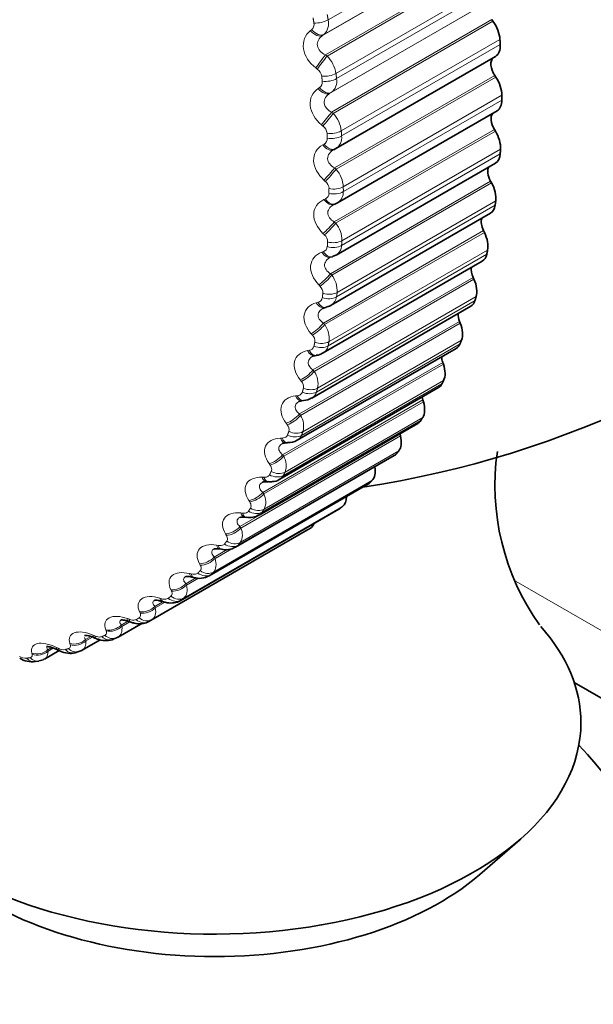
# Model space of a CAD drawing. Units: millimetres. Extents: x 0 to 771, y 0 to 1164.
# Drawn here: x 223 to 231, y 166 to 181 of the extents above; entities that cross this region are included whole.
import ezdxf
from ezdxf import colors
from ezdxf.entities.mleader import LeaderData, LeaderLine
from ezdxf.math import Vec2, Vec3

# ---------------------------------------------------------------- set-up
doc = ezdxf.new("R2010")
doc.units = ezdxf.units.MM
doc.layers.add('DV6_Défaut', color=7, linetype='Continuous')
doc.layers.add('Défaut', color=7, linetype='Continuous')

# ---------------------------------------------------------------- blocks, each defined once
blk = doc.blocks.new('_DOT')
at = {"color": 0}
blk.add_line((0, 0), (-1, 0), dxfattribs=at)
at = {"color": 0, "const_width": 0.333}
blk.add_lwpolyline([(-0.1665, 0, 1), (0.1665, 0, 1)], format="xyb", close=True, dxfattribs=at)
blk = doc.blocks.new('SE5')
at = {"layer": 'DV6_Défaut', "color": 7, "linetype": 'Continuous', "lineweight": 18}
for p, q in [((227.264, 180.75), (229.645, 182.125)), ((227.18, 180.515), (229.585, 181.904)), ((227.199, 180.53), (229.597, 181.915)), ((227.222, 180.226), (229.627, 181.614)), ((227.247, 180.207), (229.644, 181.592)), ((227.381, 179.946), (229.762, 181.321)), ((227.39, 179.869), (229.771, 181.244)), ((227.291, 179.648), (229.695, 181.037)), ((227.311, 179.662), (229.709, 181.046)), ((227.316, 179.365), (229.721, 180.754)), ((227.34, 179.346), (229.738, 180.73)), ((226.996, 180.587), (227.015, 180.602)), ((227.199, 180.53), (227.18, 180.515)), ((227.461, 179.083), (229.843, 180.458)), ((227.466, 179.008), (229.847, 180.382)), ((227.222, 180.226), (227.247, 180.207)), ((227.101, 180.012), (227.077, 180.03)), ((227.361, 178.528), (229.765, 179.916)), ((227.383, 178.508), (229.781, 179.892)), ((227.113, 179.72), (227.134, 179.734)), ((227.311, 179.662), (227.291, 179.648)), ((227.491, 178.245), (229.873, 179.62)), ((227.492, 178.172), (229.873, 179.547)), ((227.316, 179.365), (227.34, 179.346)), ((227.186, 179.157), (227.163, 179.176)), ((227.354, 177.718), (229.759, 179.107)), ((227.376, 177.698), (229.774, 179.082)), ((227.182, 178.874), (227.203, 178.886)), ((227.47, 177.435), (229.852, 178.81)), ((227.466, 177.365), (229.847, 178.74)), ((227.361, 178.528), (227.383, 178.508)), ((227.221, 178.326), (227.199, 178.346)), ((227.298, 176.94), (229.703, 178.329)), ((227.319, 176.919), (229.717, 178.303)), ((227.2, 178.053), (227.222, 178.063)), ((227.399, 176.659), (229.78, 178.034)), ((227.39, 176.592), (229.771, 177.967)), ((227.354, 177.718), (227.376, 177.698)), ((227.192, 176.198), (229.597, 177.586)), ((227.207, 177.523), (227.185, 177.544)), ((227.211, 176.176), (229.609, 177.56)), ((227.168, 177.262), (227.191, 177.27)), ((227.277, 175.92), (229.658, 177.295)), ((227.264, 175.856), (229.645, 177.231)), ((227.036, 175.494), (229.441, 176.883)), ((227.055, 175.472), (229.453, 176.857)), ((227.298, 176.94), (227.319, 176.919)), ((227.142, 176.752), (227.122, 176.774)), ((227.088, 175.161), (229.469, 176.536)), ((227.105, 175.221), (229.487, 176.596)), ((227.086, 176.504), (227.11, 176.511)), ((226.832, 174.834), (229.237, 176.222)), ((226.849, 174.812), (229.247, 176.196)), ((227.192, 176.198), (227.211, 176.176)), ((226.885, 174.567), (229.266, 175.942)), ((227.027, 176.018), (227.008, 176.039)), ((226.863, 174.511), (229.244, 175.886)), ((226.955, 175.784), (226.98, 175.789)), ((226.58, 174.22), (228.985, 175.608)), ((226.596, 174.198), (228.994, 175.582)), ((227.036, 175.494), (227.055, 175.472)), ((226.863, 175.323), (226.845, 175.345)), ((226.591, 173.909), (228.972, 175.284)), ((226.617, 173.961), (228.998, 175.336)), ((226.775, 175.105), (226.8, 175.108)), ((226.282, 173.655), (228.687, 175.044)), ((226.296, 173.633), (228.694, 175.017)), ((226.302, 173.405), (228.683, 174.78)), ((226.832, 174.834), (226.849, 174.812)), ((226.272, 173.358), (228.653, 174.733)), ((226.651, 174.672), (226.634, 174.694)), ((225.939, 173.143), (228.344, 174.531)), ((225.952, 173.121), (228.35, 174.505)), ((226.547, 174.47), (226.572, 174.471)), ((225.909, 172.861), (228.29, 174.236)), ((225.943, 172.903), (228.324, 174.278)), ((226.58, 174.22), (226.596, 174.198)), ((226.392, 174.067), (226.376, 174.089)), ((226.272, 173.883), (226.298, 173.882)), ((225.503, 172.421), (227.884, 173.795)), ((225.541, 172.457), (227.922, 173.832)), ((226.282, 173.655), (226.296, 173.633)), ((225.098, 172.07), (227.479, 173.445)), ((226.086, 173.512), (226.072, 173.534)), ((225.056, 172.039), (227.438, 173.413)), ((225.952, 173.347), (225.978, 173.344)), ((225.939, 173.143), (225.952, 173.121)), ((224.616, 171.743), (226.997, 173.118)), ((225.737, 173.01), (225.724, 173.032)), ((225.588, 172.864), (225.614, 172.859)), ((225.553, 172.685), (225.75, 172.799)), ((225.553, 172.685), (225.565, 172.664)), ((225.565, 172.664), (225.816, 172.808)), ((225.344, 172.563), (225.333, 172.585)), ((225.182, 172.437), (225.209, 172.431)), ((225.126, 172.285), (225.278, 172.373)), ((225.126, 172.285), (225.137, 172.264)), ((225.137, 172.264), (225.318, 172.369)), ((230.052, 172.34), (268.198, 150.316)), ((224.911, 172.174), (224.901, 172.195)), ((224.66, 171.944), (224.771, 172.008)), ((224.66, 171.944), (224.669, 171.923)), ((224.669, 171.923), (224.815, 172.007)), ((224.736, 172.068), (224.763, 172.06)), ((224.44, 171.844), (224.431, 171.864)), ((224.158, 171.664), (224.264, 171.725)), ((224.158, 171.664), (224.166, 171.644)), ((224.166, 171.644), (224.276, 171.708)), ((224.253, 171.76), (224.28, 171.75)), ((223.735, 171.512), (223.761, 171.501)), ((223.933, 171.575), (223.925, 171.594)), ((223.392, 171.368), (223.386, 171.387)), ((223.622, 171.446), (223.701, 171.492)), ((223.622, 171.446), (223.628, 171.427)), ((223.628, 171.427), (223.725, 171.484)), ((222.82, 171.226), (222.816, 171.244)), ((223.054, 171.292), (223.113, 171.326)), ((223.054, 171.292), (223.059, 171.274)), ((223.059, 171.274), (223.137, 171.319)), ((223.184, 171.328), (223.21, 171.315))]:
    blk.add_line(p, q, dxfattribs=at)
at = {"layer": 'DV6_Défaut', "color": 7, "linetype": 'Continuous', "lineweight": 35}
for p, q in [((229.738, 180.73), (229.721, 180.754)), ((227.378, 178.818), (229.776, 180.202)), ((229.781, 179.892), (229.765, 179.916)), ((227.405, 178.004), (229.8, 179.386)), ((229.774, 179.082), (229.759, 179.107)), ((227.349, 178.801), (227.37, 178.813)), ((227.383, 177.218), (229.776, 178.6)), ((229.717, 178.303), (229.703, 178.329)), ((227.352, 177.978), (227.375, 177.988)), ((227.311, 176.465), (229.701, 177.846)), ((229.609, 177.56), (229.597, 177.586)), ((227.19, 175.749), (229.578, 177.128)), ((227.305, 177.186), (227.328, 177.194)), ((227.327, 177.198), (227.38, 177.219)), ((229.453, 176.857), (229.441, 176.883)), ((227.019, 175.073), (229.406, 176.451)), ((227.208, 176.428), (227.232, 176.434)), ((229.247, 176.196), (229.237, 176.222)), ((226.801, 174.439), (229.187, 175.817)), ((227.062, 175.708), (227.087, 175.713)), ((228.994, 175.582), (228.985, 175.608)), ((226.537, 173.853), (228.922, 175.23)), ((226.868, 175.031), (226.893, 175.034)), ((228.694, 175.017), (228.687, 175.044)), ((226.228, 173.316), (228.611, 174.692)), ((228.35, 174.505), (228.344, 174.531)), ((226.627, 174.399), (226.653, 174.4)), ((225.875, 172.832), (228.257, 174.208)), ((225.479, 172.403), (227.861, 173.778)), ((226.339, 173.816), (226.366, 173.815)), ((225.044, 172.03), (227.426, 173.405)), ((226.008, 173.284), (226.034, 173.281)), ((224.571, 171.717), (226.953, 173.092)), ((225.633, 172.806), (225.66, 172.801)), ((225.218, 172.384), (225.245, 172.377)), ((224.764, 172.02), (224.791, 172.012)), ((224.109, 171.484), (224.455, 171.684)), ((223.571, 171.287), (223.841, 171.443)), ((224.036, 171.45), (224.085, 171.472)), ((223.003, 171.153), (223.225, 171.281)), ((223.467, 171.249), (223.519, 171.265)), ((222.868, 171.115), (222.922, 171.124)), ((230.959, 170.801), (268.819, 148.943)), ((229.54, 167.919), (230.14, 168.44))]:
    blk.add_line(p, q, dxfattribs=at)
at = {"layer": 'DV6_Défaut', "color": 7, "linetype": 'Continuous', "lineweight": 18}
for centre, radius, start, end in [((226.949, 180.682), 0.103, 309.2125, 11.4308), ((227.04, 180.696), 0.23, 313.7998, 13.6335), ((226.922, 179.875), 0.465, 8.8115, 45.6521), ((227.005, 179.879), 0.164, 9.2512, 54.2477), ((227.079, 179.815), 0.0976, 303.8841, 8.2015), ((227.182, 179.829), 0.211, 307.5708, 10.7423), ((227.014, 179.036), 0.45, 6.0553, 43.5728), ((227.089, 179.032), 0.159, 6.5027, 52.2916), ((227.159, 178.967), 0.0927, 298.3808, 4.6276), ((227.272, 178.982), 0.196, 301.0272, 7.5011), ((227.06, 178.221), 0.432, 3.1185, 41.56), ((227.125, 178.209), 0.152, 3.5701, 50.4208), ((227.31, 178.16), 0.182, 301.5325, 3.8246), ((227.188, 178.145), 0.0886, 292.7624, 0.6531), ((227.06, 177.436), 0.411, 359.9712, 39.6039), ((227.111, 177.415), 0.144, 0.4199, 48.6283), ((227.166, 177.352), 0.0854, 287.1043, 356.2275), ((227.295, 177.366), 0.171, 300.4603, 359.6284), ((227.012, 176.682), 0.387, 356.5788, 37.6953), ((227.049, 176.653), 0.135, 357.0131, 46.9078), ((227.094, 176.592), 0.0832, 281.4953, 351.3132), ((227.227, 176.607), 0.163, 300.7104, 354.8409), ((226.919, 175.964), 0.361, 352.902, 35.8245), ((226.938, 175.928), 0.126, 353.3043, 45.2527), ((226.971, 175.87), 0.082, 276.0316, 345.893), ((227.108, 175.885), 0.158, 300.328, 349.4176), ((226.778, 175.286), 0.334, 348.896, 33.981), ((226.779, 175.243), 0.116, 349.2405, 43.6554), ((226.938, 175.206), 0.156, 301.3113, 343.3545), ((226.59, 174.649), 0.306, 344.5109, 32.1517), ((226.572, 174.6), 0.106, 344.7606, 42.1057), ((226.719, 174.573), 0.156, 301.2065, 336.6971), ((226.356, 174.057), 0.278, 339.6923, 30.3191), ((226.453, 173.991), 0.16, 301.7954, 329.5414), ((226.076, 173.514), 0.251, 334.3832, 28.4582), ((225.751, 173.02), 0.225, 328.5282, 26.5319), ((222.051, 175.782), 4.66, 300, 300.6294), ((223.291, 171.455), 0.162, 240.0065, 278.6382), ((222.727, 171.348), 0.183, 237.8456, 272.7898)]:
    blk.add_arc(centre, radius, start, end, dxfattribs=at)
at = {"layer": 'DV6_Défaut', "color": 7, "linetype": 'Continuous', "lineweight": 35}
for centre, radius, start, end in [((227.31, 178.16), 0.182, 294.2418, 301.5325), ((225.559, 188.569), 15, 278.5394, 313.408), ((227.084, 175.879), 0.163, 270.6327, 308.5154), ((226.899, 175.234), 0.197, 268.2534, 306.8426), ((226.617, 174.301), 0.0975, 83.7074, 113.8128), ((226.669, 174.642), 0.24, 265.9734, 302.7678), ((233.383, 173.762), 3.615, 171.8864, 215.4379), ((226.321, 173.685), 0.131, 81.4495, 108.663), ((225.977, 173.13), 0.155, 78.3809, 105.4739), ((226.088, 173.522), 0.244, 257.3097, 304.0458), ((224.603, 177.162), 4.7, 300, 300.6294), ((225.731, 173.048), 0.255, 253.8711, 303.3277), ((225.334, 172.642), 0.277, 251.3343, 301.1644), ((222.065, 165.697), 6.412, 69.604, 69.8605), ((222.221, 175.788), 4.7, 300, 300.6294), ((221.265, 165.658), 6.324, 66.622, 66.8857), ((220.456, 165.675), 6.251, 63.7778, 64.0477), ((222.811, 171.434), 0.321, 236.1809, 280.0797), ((222.923, 171.248), 0.12, 269.266, 309.9545), ((225.559, 164.727), 7.5, 136.8166, 43.1834)]:
    blk.add_arc(centre, radius, start, end, dxfattribs=at)
for centre, major_axis, ratio, start_param, end_param in [((235.247, 182.976), (-2.625, -4.546), 0.57735, 3.141593, 6.283185), ((229.596, 180.578), (0.175, -0.303), 0.57735, 0.863141, 1.745504), ((229.601, 180.505), (-0.175, 0.303), 0.57735, 3.141593, 3.998391), ((229.863, 179.999), (0.11, -0.191), 0.57735, 3.233221, 4.815697), ((229.625, 179.761), (0.175, -0.303), 0.57735, 0.791741, 1.674105), ((229.625, 179.689), (-0.175, 0.303), 0.57735, 3.141593, 3.926991), ((229.866, 179.176), (0.11, -0.191), 0.57735, 3.364999, 4.744297), ((229.605, 178.971), (0.175, -0.303), 0.57735, 0.720341, 1.602705), ((227.254, 178.978), (-0.095, 0.176), 0.588149, 3.141568, 3.167403), ((227.276, 178.989), (-0.095, 0.176), 0.589445, 3.141492, 3.167433), ((229.601, 178.903), (-0.175, 0.303), 0.57735, 3.141593, 3.855591), ((229.817, 178.385), (0.11, -0.191), 0.57735, 3.485585, 4.672898), ((229.535, 178.214), (0.175, -0.303), 0.57735, 0.648941, 1.531305), ((227.295, 178.171), (-0.08, 0.183), 0.586063, 3.141992, 3.239306), ((229.526, 178.149), (-0.175, 0.303), 0.57735, 3.141593, 3.784191), ((229.718, 177.628), (0.11, -0.191), 0.57735, 3.604453, 4.601498), ((229.416, 177.493), (0.175, -0.303), 0.57735, 0.577541, 1.459905), ((229.403, 177.431), (-0.175, 0.303), 0.57735, 3.141593, 3.712791), ((229.569, 176.911), (0.11, -0.191), 0.57735, 3.723392, 4.530098), ((229.249, 176.812), (0.175, -0.303), 0.57735, 0.506141, 1.388505), ((229.231, 176.754), (-0.175, 0.303), 0.57735, 3.141593, 3.641391), ((229.371, 176.236), (0.11, -0.191), 0.57735, 3.843197, 4.458698), ((229.034, 176.174), (0.175, -0.303), 0.57735, 0.434742, 1.317105), ((229.012, 176.12), (-0.175, 0.303), 0.57735, 3.141593, 3.569992), ((229.124, 175.608), (0.11, -0.191), 0.57735, 3.964434, 4.387298), ((228.772, 175.583), (0.175, -0.303), 0.57735, 0.363342, 1.245706), ((228.747, 175.533), (-0.175, 0.303), 0.57735, 3.141593, 3.498592), ((228.831, 175.029), (0.11, -0.191), 0.57735, 4.08763, 4.315898), ((228.465, 175.041), (0.175, -0.303), 0.57735, 0.291942, 1.174306), ((228.436, 174.996), (-0.175, 0.303), 0.57735, 3.141593, 3.427192), ((228.115, 174.552), (0.175, -0.303), 0.57735, 0.220542, 1.102906), ((228.492, 174.502), (0.11, -0.191), 0.57735, 4.213358, 4.244499), ((228.082, 174.511), (-0.175, 0.303), 0.57735, 3.141593, 3.355792), ((227.723, 174.117), (0.175, -0.303), 0.57735, 0.149142, 1.002362), ((227.686, 174.081), (-0.175, 0.303), 0.57735, 3.141593, 3.284392), ((227.291, 173.739), (0.175, -0.303), 0.57735, 0.077742, 0.76874), ((227.251, 173.708), (-0.175, 0.303), 0.57735, 3.141593, 3.212992), ((226.821, 173.42), (0.175, -0.303), 0.57735, 0.006343, 0.44943), ((225.559, 170.198), (5.5, 0), 0.57735, 0, 0.472269), ((224.005, 171.655), (-0.08, 0.183), 0.814769, 3.142107, 3.233275), ((225.559, 170.198), (5.5, 0), 0.57735, 2.793701, 6.283185), ((225.559, 169.446), (4.78, 0), 0.57735, 3.728083, 5.696694)]:
    blk.add_ellipse(centre, major_axis=major_axis, ratio=ratio, start_param=start_param, end_param=end_param, dxfattribs=at)
at = {"layer": 'DV6_Défaut', "color": 7, "linetype": 'Continuous', "lineweight": 18}
for centre, major_axis, ratio, start_param, end_param in [((227.126, 180.796), (-0.197, -0.034), 0.441431, 1.106704, 2.269772), ((227.069, 180.681), (0.123, -0.158), 0.583093, 4.857264, 6.165358), ((227.088, 180.696), (0.123, -0.158), 0.584386, 4.855261, 6.165223), ((227.15, 180.127), (-0.12, -0.16), 0.003403, 4.055504, 5.363599), ((227.174, 180.109), (-0.12, -0.16), 0.004382, 4.055509, 5.365471), ((227.241, 180.003), (-0.199, -0.024), 0.485153, 1.128892, 2.29196), ((227.25, 179.926), (-0.199, -0.023), 0.489308, 1.131231, 2.2943), ((227.186, 179.819), (0.109, -0.168), 0.58759, 4.928841, 6.236935), ((227.207, 179.832), (0.109, -0.168), 0.588885, 4.92692, 6.236881), ((227.235, 179.278), (-0.126, -0.155), 0.050591, 0.897657, 2.205752), ((227.259, 179.259), (-0.126, -0.155), 0.049641, 0.895855, 2.205816), ((227.32, 179.152), (-0.2, -0.013), 0.530767, 1.157162, 2.320231), ((227.325, 179.077), (-0.2, -0.012), 0.534692, 1.159886, 2.322955), ((227.254, 178.978), (-0.095, 0.176), 0.588149, 1.859309, 3.141568), ((227.276, 178.989), (-0.095, 0.176), 0.589445, 1.857472, 3.141492), ((227.271, 178.453), (-0.132, -0.15), 0.105269, 0.877862, 2.185956), ((227.294, 178.433), (-0.132, -0.15), 0.104349, 0.876133, 2.186094), ((227.35, 178.325), (-0.2, -0.001), 0.573677, 1.189975, 2.353043), ((227.35, 178.253), (0.2, 0), 0.57735, 4.334718, 5.497787), ((227.272, 178.162), (-0.08, 0.183), 0.584769, 1.931099, 3.142068), ((227.295, 178.171), (-0.08, 0.183), 0.586063, 1.929345, 3.141992), ((227.258, 177.655), (0.138, 0.145), 0.160354, 4.001732, 5.309826), ((227.279, 177.634), (0.138, 0.145), 0.159463, 4.000079, 5.310041), ((227.329, 177.528), (0.2, -0.012), 0.613663, 4.369434, 5.532502), ((227.264, 177.383), (-0.064, 0.189), 0.578756, 2.000204, 3.139867), ((227.325, 177.458), (0.2, -0.013), 0.617067, 4.37306, 5.536129), ((227.241, 177.375), (-0.064, 0.189), 0.577466, 2.001881, 3.141768), ((227.194, 176.889), (0.143, 0.14), 0.215565, 3.986043, 5.294138), ((227.215, 176.868), (0.143, 0.139), 0.214704, 3.984471, 5.294433), ((227.25, 176.696), (0.198, -0.027), 0.653639, 4.417072, 5.580141), ((227.259, 176.762), (0.198, -0.025), 0.650523, 4.412918, 5.575986), ((227.159, 176.622), (-0.049, 0.194), 0.566277, 2.070975, 3.160037), ((227.183, 176.628), (-0.049, 0.194), 0.567561, 2.069367, 3.140603), ((227.081, 176.159), (0.148, 0.134), 0.27062, 3.972376, 5.280471), ((227.101, 176.138), (0.149, 0.134), 0.269789, 3.970888, 5.28085), ((227.054, 175.91), (-0.033, 0.197), 0.552536, 2.136246, 3.141149), ((227.126, 175.971), (0.196, -0.041), 0.686881, 4.467348, 5.630417), ((227.139, 176.033), (0.196, -0.04), 0.684067, 4.462613, 5.625682), ((227.029, 175.906), (-0.034, 0.197), 0.55126, 2.137795, 3.154861), ((226.92, 175.469), (0.153, 0.128), 0.325239, 3.960748, 5.268842), ((226.938, 175.447), (0.154, 0.128), 0.324437, 3.959348, 5.26931), ((226.969, 175.345), (0.192, -0.056), 0.714126, 4.519107, 5.682176), ((226.85, 175.23), (-0.018, 0.199), 0.532491, 2.201871, 3.144123), ((226.875, 175.233), (-0.018, 0.199), 0.533757, 2.200367, 3.141861), ((226.952, 175.286), (0.192, -0.057), 0.716622, 4.524473, 5.687542), ((226.71, 174.822), (0.158, 0.122), 0.379143, 3.951207, 5.259302), ((226.727, 174.799), (0.158, 0.122), 0.378371, 3.949901, 5.259862), ((226.623, 174.599), (-0.004, 0.2), 0.510065, 2.262852, 3.151963), ((226.649, 174.6), (-0.004, 0.2), 0.511319, 2.261381, 3.135754), ((226.73, 174.645), (0.186, -0.074), 0.742711, 4.58895, 5.752018), ((226.752, 174.7), (0.186, -0.072), 0.740545, 4.582914, 5.745983), ((226.453, 174.22), (0.163, 0.116), 0.432059, 3.943843, 5.251938), ((226.469, 174.198), (0.163, 0.116), 0.431315, 3.942634, 5.252596), ((226.349, 174.016), (0.01, 0.2), 0.484098, 2.320512, 3.157065), ((226.376, 174.014), (0.01, 0.2), 0.485338, 2.31906, 3.136713), ((226.462, 174.051), (0.178, -0.091), 0.765016, 4.661106, 5.824175), ((226.488, 174.102), (0.179, -0.09), 0.763191, 4.654382, 5.817451), ((226.151, 173.669), (0.167, 0.11), 0.483715, 3.938789, 5.246884), ((226.166, 173.647), (0.167, 0.11), 0.483, 3.937684, 5.247646), ((226.031, 173.483), (0.023, 0.199), 0.454721, 2.374728, 3.154778), ((226.058, 173.479), (0.024, 0.199), 0.455944, 2.373283, 3.136905), ((226.148, 173.508), (0.168, -0.109), 0.783423, 4.740964, 5.904033), ((226.178, 173.554), (0.169, -0.107), 0.781948, 4.733566, 5.896635), ((225.805, 173.169), (0.171, 0.103), 0.53385, 3.936235, 5.24433), ((225.818, 173.147), (0.172, 0.103), 0.533161, 3.93524, 5.245201), ((225.669, 173.003), (0.036, 0.197), 0.422084, 2.42547, 3.142343), ((225.696, 172.998), (0.036, 0.197), 0.42329, 2.42402, 3.136685), ((225.79, 173.018), (0.155, -0.127), 0.797837, 4.828098, 5.991166), ((225.823, 173.06), (0.156, -0.125), 0.79672, 4.820085, 5.983153), ((225.416, 172.725), (0.176, 0.096), 0.582207, 3.93644, 5.244534), ((225.428, 172.703), (0.176, 0.096), 0.581544, 3.935561, 5.245523), ((225.266, 172.578), (0.048, 0.194), 0.386353, 2.472778, 3.153886), ((225.293, 172.571), (0.048, 0.194), 0.387539, 2.471312, 3.136307), ((225.39, 172.584), (0.139, -0.144), 0.808186, 4.921506, 6.084575), ((225.427, 172.62), (0.14, -0.142), 0.807433, 4.912992, 6.076061), ((224.987, 172.337), (0.179, 0.088), 0.62854, 3.93975, 5.247845), ((224.997, 172.316), (0.18, 0.088), 0.627902, 3.938996, 5.248958), ((224.99, 172.238), (0.122, -0.158), 0.81403, 5.010721, 6.17379), ((224.52, 172.008), (0.183, 0.08), 0.672613, 3.946626, 5.254721), ((224.823, 172.212), (0.059, 0.191), 0.34771, 2.516744, 3.148078), ((224.85, 172.203), (0.059, 0.191), 0.348876, 2.515252, 3.135939), ((224.949, 172.207), (0.121, -0.16), 0.814416, 5.019568, 6.182637), ((224.529, 171.988), (0.183, 0.08), 0.671999, 3.946006, 5.255968), ((224.017, 171.74), (0.187, 0.071), 0.714201, 3.957677, 5.265772), ((224.342, 171.905), (0.069, 0.188), 0.306353, 2.557493, 3.148085), ((224.369, 171.895), (0.069, 0.188), 0.307496, 2.555968, 3.135685), ((224.471, 171.89), (0.1, -0.173), 0.816497, 5.120117, 6.283185), ((224.515, 171.916), (0.102, -0.172), 0.81648, 5.111147, 6.274216), ((223.827, 171.659), (0.079, 0.184), 0.262492, 2.595172, 3.15549), ((223.854, 171.647), (0.079, 0.184), 0.263611, 2.593607, 3.1356), ((224.005, 171.655), (-0.08, 0.183), 0.814769, 2.070206, 3.142107), ((224.024, 171.72), (0.187, 0.07), 0.71361, 3.9572, 5.267162), ((223.48, 171.534), (0.191, 0.061), 0.753093, 3.973711, 5.281805), ((223.487, 171.515), (0.191, 0.06), 0.752523, 3.973388, 5.28335), ((223.958, 171.635), (-0.078, 0.184), 0.814416, 2.079073, 3.142098), ((222.914, 171.391), (0.194, 0.05), 0.78909, 3.995803, 5.303897), ((222.918, 171.373), (0.194, 0.049), 0.78854, 3.995643, 5.305605), ((223.279, 171.475), (0.088, 0.18), 0.21635, 2.629939, 3.154138), ((223.306, 171.462), (0.088, 0.18), 0.217445, 2.628326, 3.132766), ((223.412, 171.442), (-0.055, 0.192), 0.808186, 2.177134, 3.141605), ((223.461, 171.456), (-0.057, 0.192), 0.808907, 2.168583, 3.144699), ((222.835, 171.312), (-0.033, 0.197), 0.797837, 2.270543, 3.141106), ((222.888, 171.321), (-0.034, 0.197), 0.798922, 2.26248, 3.146229)]:
    blk.add_ellipse(centre, major_axis=major_axis, ratio=ratio, start_param=start_param, end_param=end_param, dxfattribs=at)
for points, degree in [([(227.25, 180.83), (227.257, 180.79), (227.264, 180.75)], 2), ([(227.051, 180.703), (227.044, 180.742), (227.037, 180.781)], 2), ([(227.381, 179.946), (227.386, 179.907), (227.39, 179.869)], 2), ([(227.176, 179.829), (227.171, 179.867), (227.167, 179.905)], 2), ([(227.251, 178.975), (227.249, 179.012), (227.247, 179.05)], 2), ([(227.461, 179.083), (227.464, 179.045), (227.466, 179.008)], 2), ([(227.276, 178.146), (227.276, 178.182), (227.276, 178.219)], 2), ([(227.491, 178.245), (227.492, 178.208), (227.492, 178.172)], 2), ([(227.251, 177.346), (227.253, 177.381), (227.255, 177.416)], 2), ([(227.47, 177.435), (227.468, 177.4), (227.466, 177.365)], 2), ([(227.176, 176.58), (227.18, 176.613), (227.185, 176.646)], 2), ([(227.399, 176.659), (227.395, 176.625), (227.39, 176.592)], 2), ([(227.051, 175.85), (227.057, 175.882), (227.064, 175.913)], 2), ([(227.277, 175.92), (227.27, 175.888), (227.264, 175.856)], 2), ([(226.876, 175.161), (226.885, 175.191), (226.893, 175.221)], 2), ([(227.105, 175.221), (227.097, 175.191), (227.088, 175.161)], 2), ([(226.653, 174.517), (226.664, 174.545), (226.675, 174.572)], 2), ([(226.885, 174.567), (226.874, 174.539), (226.863, 174.511)], 2), ([(226.383, 173.92), (226.396, 173.946), (226.409, 173.971)], 2), ([(226.617, 173.961), (226.604, 173.935), (226.591, 173.909)], 2), ([(226.067, 173.374), (226.082, 173.397), (226.097, 173.42)], 2), ([(226.272, 173.358), (226.26, 173.341), (226.245, 173.327), (226.227, 173.316)], 3), ([(226.302, 173.405), (226.287, 173.382), (226.272, 173.358)], 2), ([(225.707, 172.881), (225.724, 172.902), (225.741, 172.923)], 2), ([(225.909, 172.861), (225.899, 172.849), (225.887, 172.839), (225.873, 172.832)], 3), ([(225.943, 172.903), (225.926, 172.882), (225.909, 172.861)], 2), ([(225.565, 172.664), (225.593, 172.578), (225.584, 172.501), (225.541, 172.457)], 3), ([(225.305, 172.444), (225.324, 172.462), (225.342, 172.481)], 2), ([(225.503, 172.421), (225.496, 172.414), (225.488, 172.408), (225.479, 172.403)], 3), ([(225.541, 172.457), (225.522, 172.439), (225.503, 172.421)], 2), ([(225.137, 172.264), (225.16, 172.18), (225.145, 172.107), (225.098, 172.07)], 3), ([(224.862, 172.065), (224.883, 172.081), (224.903, 172.097)], 2), ([(225.098, 172.07), (225.077, 172.054), (225.056, 172.039)], 2), ([(224.669, 171.923), (224.687, 171.841), (224.668, 171.774), (224.616, 171.743)], 3), ([(223.865, 171.49), (223.888, 171.5), (223.912, 171.51)], 2), ([(224.166, 171.644), (224.177, 171.57), (224.157, 171.511), (224.11, 171.484)], 3), ([(223.628, 171.427), (223.634, 171.362), (223.614, 171.312), (223.571, 171.287)], 3), ([(223.605, 171.477), (223.607, 171.468), (223.613, 171.457), (223.622, 171.446)], 3), ([(223.059, 171.274), (223.061, 171.218), (223.041, 171.175), (223.003, 171.153)], 3), ([(223.315, 171.296), (223.34, 171.303), (223.365, 171.31)], 2), ([(222.736, 171.165), (222.762, 171.17), (222.788, 171.174)], 2)]:
    blk.add_open_spline(points, degree=degree, dxfattribs=at)
for points, knots in [([(227.077, 180.03), (226.979, 180.105), (226.909, 180.211), (226.885, 180.37), (226.891, 180.423), (226.927, 180.516), (226.957, 180.556), (226.996, 180.587)], [0, 0, 0, 0, 0.5, 0.5, 0.75, 0.75, 1, 1, 1, 1]), ([(227.18, 180.515), (227.155, 180.497), (227.133, 180.474), (227.104, 180.421), (227.098, 180.392), (227.107, 180.333), (227.122, 180.305), (227.165, 180.258), (227.192, 180.24), (227.222, 180.226)], [0, 0, 0, 0, 0.25, 0.25, 0.5, 0.5, 0.75, 0.75, 1, 1, 1, 1]), ([(227.163, 179.176), (227.069, 179.254), (227.004, 179.362), (226.989, 179.517), (226.998, 179.568), (227.04, 179.656), (227.072, 179.692), (227.113, 179.72)], [0, 0, 0, 0, 0.5, 0.5, 0.75, 0.75, 1, 1, 1, 1]), ([(227.291, 179.648), (227.264, 179.631), (227.242, 179.611), (227.21, 179.561), (227.202, 179.532), (227.207, 179.475), (227.22, 179.447), (227.261, 179.4), (227.287, 179.38), (227.316, 179.365)], [0, 0, 0, 0, 0.25, 0.25, 0.5, 0.5, 0.75, 0.75, 1, 1, 1, 1]), ([(227.199, 178.346), (227.109, 178.427), (227.049, 178.535), (227.044, 178.686), (227.056, 178.734), (227.104, 178.817), (227.139, 178.85), (227.182, 178.874)], [0, 0, 0, 0, 0.5, 0.5, 0.75, 0.75, 1, 1, 1, 1]), ([(227.351, 178.803), (227.324, 178.788), (227.3, 178.769), (227.265, 178.722), (227.256, 178.694), (227.257, 178.639), (227.269, 178.611), (227.307, 178.564), (227.332, 178.544), (227.361, 178.528)], [0, 0, 0, 0, 0.25, 0.25, 0.5, 0.5, 0.75, 0.75, 1, 1, 1, 1]), ([(227.185, 177.544), (227.099, 177.628), (227.045, 177.735), (227.049, 177.881), (227.064, 177.927), (227.117, 178.003), (227.155, 178.033), (227.2, 178.053)], [0, 0, 0, 0, 0.5, 0.5, 0.75, 0.75, 1, 1, 1, 1]), ([(227.342, 177.973), (227.322, 177.962), (227.304, 177.948), (227.271, 177.909), (227.259, 177.883), (227.258, 177.83), (227.268, 177.803), (227.303, 177.755), (227.327, 177.735), (227.354, 177.718)], [0, 0, 0, 0, 0.200391, 0.200391, 0.466928, 0.466928, 0.733464, 0.733464, 1, 1, 1, 1]), ([(227.122, 176.774), (227.039, 176.86), (226.992, 176.967), (227.005, 177.106), (227.023, 177.149), (227.081, 177.219), (227.121, 177.245), (227.168, 177.262)], [0, 0, 0, 0, 0.5, 0.5, 0.75, 0.75, 1, 1, 1, 1]), ([(227.287, 177.178), (227.272, 177.169), (227.258, 177.159), (227.226, 177.127), (227.213, 177.103), (227.209, 177.051), (227.217, 177.025), (227.249, 176.978), (227.272, 176.958), (227.298, 176.94)], [0, 0, 0, 0, 0.1615665, 0.1615665, 0.4410444, 0.4410444, 0.7205222, 0.7205222, 1, 1, 1, 1]), ([(227.008, 176.039), (226.93, 176.127), (226.889, 176.233), (226.911, 176.366), (226.932, 176.406), (226.996, 176.469), (227.038, 176.491), (227.086, 176.504)], [0, 0, 0, 0, 0.5, 0.5, 0.75, 0.75, 1, 1, 1, 1]), ([(227.185, 176.42), (227.174, 176.413), (227.163, 176.406), (227.132, 176.38), (227.118, 176.357), (227.109, 176.308), (227.116, 176.282), (227.145, 176.236), (227.166, 176.215), (227.192, 176.198)], [0, 0, 0, 0, 0.126963, 0.126963, 0.417975, 0.417975, 0.708988, 0.708988, 1, 1, 1, 1]), ([(226.845, 175.345), (226.772, 175.434), (226.738, 175.537), (226.769, 175.663), (226.792, 175.7), (226.861, 175.756), (226.905, 175.775), (226.955, 175.784)], [0, 0, 0, 0, 0.5, 0.5, 0.75, 0.75, 1, 1, 1, 1]), ([(227.03, 175.699), (227.024, 175.695), (227.017, 175.691), (226.989, 175.67), (226.972, 175.649), (226.961, 175.603), (226.966, 175.578), (226.992, 175.533), (227.012, 175.512), (227.036, 175.494)], [0, 0, 0, 0, 0.079894, 0.079894, 0.386596, 0.386596, 0.693298, 0.693298, 1, 1, 1, 1]), ([(226.634, 174.694), (226.566, 174.784), (226.538, 174.884), (226.578, 175.002), (226.604, 175.035), (226.678, 175.084), (226.723, 175.099), (226.775, 175.105)], [0, 0, 0, 0, 0.5, 0.5, 0.75, 0.75, 1, 1, 1, 1]), ([(226.8, 175.108), (226.814, 175.109), (226.827, 175.113), (226.838, 175.118), (226.85, 175.124), (226.859, 175.132), (226.866, 175.141), (226.87, 175.147), (226.874, 175.154), (226.876, 175.161)], [0, 0, 0, 0, 0.375861, 0.375861, 0.375861, 0.756045, 0.756045, 0.756045, 1, 1, 1, 1]), ([(226.828, 175.022), (226.825, 175.02), (226.823, 175.019), (226.796, 175.003), (226.779, 174.984), (226.764, 174.941), (226.767, 174.917), (226.79, 174.873), (226.809, 174.852), (226.832, 174.834)], [0, 0, 0, 0, 0.031171, 0.031171, 0.354114, 0.354114, 0.677057, 0.677057, 1, 1, 1, 1]), ([(226.376, 174.089), (226.313, 174.179), (226.292, 174.276), (226.34, 174.385), (226.369, 174.416), (226.447, 174.457), (226.494, 174.469), (226.547, 174.47)], [0, 0, 0, 0, 0.5, 0.5, 0.75, 0.75, 1, 1, 1, 1]), ([(226.572, 174.471), (226.587, 174.471), (226.6, 174.474), (226.612, 174.478), (226.624, 174.483), (226.634, 174.49), (226.642, 174.498), (226.647, 174.504), (226.65, 174.51), (226.653, 174.517)], [0, 0, 0, 0, 0.375861, 0.375861, 0.375861, 0.756045, 0.756045, 0.756045, 1, 1, 1, 1]), ([(226.577, 174.391), (226.554, 174.379), (226.537, 174.362), (226.52, 174.323), (226.521, 174.301), (226.541, 174.258), (226.558, 174.238), (226.58, 174.22)], [0, 0, 0, 0, 0.318293, 0.318293, 0.659146, 0.659146, 1, 1, 1, 1]), ([(226.409, 173.971), (226.414, 173.98), (226.416, 173.991), (226.416, 174.002), (226.415, 174.013), (226.413, 174.025), (226.408, 174.037), (226.404, 174.047), (226.399, 174.057), (226.392, 174.067)], [0, 0, 0, 0, 0.354527, 0.354527, 0.354527, 0.706578, 0.706578, 0.706578, 1, 1, 1, 1]), ([(226.072, 173.534), (226.015, 173.624), (226, 173.717), (226.056, 173.817), (226.088, 173.844), (226.17, 173.878), (226.219, 173.885), (226.272, 173.883)], [0, 0, 0, 0, 0.5, 0.5, 0.75, 0.75, 1, 1, 1, 1]), ([(226.298, 173.882), (226.313, 173.881), (226.327, 173.883), (226.339, 173.886), (226.351, 173.89), (226.362, 173.896), (226.37, 173.903), (226.376, 173.908), (226.38, 173.914), (226.383, 173.92)], [0, 0, 0, 0, 0.375861, 0.375861, 0.375861, 0.756045, 0.756045, 0.756045, 1, 1, 1, 1]), ([(226.278, 173.809), (226.261, 173.799), (226.248, 173.787), (226.229, 173.755), (226.229, 173.734), (226.245, 173.693), (226.261, 173.674), (226.282, 173.655)], [0, 0, 0, 0, 0.271962, 0.271962, 0.635981, 0.635981, 1, 1, 1, 1]), ([(226.097, 173.42), (226.102, 173.429), (226.106, 173.439), (226.106, 173.449), (226.107, 173.46), (226.105, 173.471), (226.101, 173.483), (226.098, 173.493), (226.093, 173.502), (226.086, 173.512)], [0, 0, 0, 0, 0.354527, 0.354527, 0.354527, 0.706578, 0.706578, 0.706578, 1, 1, 1, 1]), ([(225.724, 173.032), (225.672, 173.121), (225.663, 173.21), (225.728, 173.3), (225.762, 173.323), (225.847, 173.349), (225.898, 173.353), (225.952, 173.347)], [0, 0, 0, 0, 0.5, 0.5, 0.75, 0.75, 1, 1, 1, 1]), ([(225.935, 173.28), (225.923, 173.273), (225.913, 173.264), (225.894, 173.239), (225.892, 173.219), (225.905, 173.18), (225.92, 173.161), (225.939, 173.143)], [0, 0, 0, 0, 0.219382, 0.219382, 0.609691, 0.609691, 1, 1, 1, 1]), ([(225.978, 173.344), (225.993, 173.342), (226.007, 173.343), (226.02, 173.345), (226.033, 173.348), (226.044, 173.352), (226.053, 173.359), (226.059, 173.363), (226.064, 173.368), (226.067, 173.374)], [0, 0, 0, 0, 0.375861, 0.375861, 0.375861, 0.756045, 0.756045, 0.756045, 1, 1, 1, 1]), ([(225.741, 172.923), (225.747, 172.93), (225.751, 172.939), (225.752, 172.949), (225.753, 172.959), (225.752, 172.97), (225.749, 172.981), (225.747, 172.991), (225.742, 173), (225.737, 173.01)], [0, 0, 0, 0, 0.354527, 0.354527, 0.354527, 0.706578, 0.706578, 0.706578, 1, 1, 1, 1]), ([(225.333, 172.585), (225.286, 172.672), (225.284, 172.756), (225.357, 172.836), (225.393, 172.855), (225.482, 172.874), (225.533, 172.874), (225.588, 172.864)], [0, 0, 0, 0, 0.5, 0.5, 0.75, 0.75, 1, 1, 1, 1]), ([(225.614, 172.859), (225.629, 172.857), (225.644, 172.856), (225.657, 172.857), (225.67, 172.859), (225.682, 172.862), (225.692, 172.868), (225.698, 172.872), (225.703, 172.876), (225.707, 172.881)], [0, 0, 0, 0, 0.375861, 0.375861, 0.375861, 0.756045, 0.756045, 0.756045, 1, 1, 1, 1]), ([(225.55, 172.807), (225.541, 172.802), (225.535, 172.797), (225.516, 172.776), (225.512, 172.758), (225.522, 172.722), (225.535, 172.703), (225.553, 172.685)], [0, 0, 0, 0, 0.166766, 0.166766, 0.583383, 0.583383, 1, 1, 1, 1]), ([(225.342, 172.481), (225.349, 172.487), (225.353, 172.495), (225.356, 172.505), (225.358, 172.514), (225.357, 172.524), (225.355, 172.535), (225.353, 172.544), (225.349, 172.554), (225.344, 172.563)], [0, 0, 0, 0, 0.354527, 0.354527, 0.354527, 0.706578, 0.706578, 0.706578, 1, 1, 1, 1]), ([(224.901, 172.195), (224.861, 172.28), (224.865, 172.359), (224.945, 172.428), (224.983, 172.443), (225.075, 172.454), (225.127, 172.45), (225.182, 172.437)], [0, 0, 0, 0, 0.5, 0.5, 0.75, 0.75, 1, 1, 1, 1]), ([(225.126, 172.393), (225.12, 172.39), (225.115, 172.387), (225.096, 172.37), (225.091, 172.354), (225.098, 172.32), (225.11, 172.302), (225.126, 172.285)], [0, 0, 0, 0, 0.123111, 0.123111, 0.561555, 0.561555, 1, 1, 1, 1]), ([(225.209, 172.431), (225.224, 172.427), (225.238, 172.425), (225.252, 172.426), (225.265, 172.426), (225.278, 172.429), (225.288, 172.433), (225.294, 172.436), (225.3, 172.44), (225.305, 172.444)], [0, 0, 0, 0, 0.375861, 0.375861, 0.375861, 0.756045, 0.756045, 0.756045, 1, 1, 1, 1]), ([(224.431, 171.864), (224.396, 171.947), (224.407, 172.02), (224.494, 172.079), (224.534, 172.09), (224.629, 172.093), (224.681, 172.085), (224.736, 172.068)], [0, 0, 0, 0, 0.5, 0.5, 0.75, 0.75, 1, 1, 1, 1]), ([(224.903, 172.097), (224.91, 172.102), (224.915, 172.11), (224.918, 172.118), (224.921, 172.127), (224.922, 172.136), (224.92, 172.147), (224.919, 172.155), (224.916, 172.164), (224.911, 172.174)], [0, 0, 0, 0, 0.354527, 0.354527, 0.354527, 0.706578, 0.706578, 0.706578, 1, 1, 1, 1]), ([(224.66, 172.037), (224.658, 172.036), (224.656, 172.035), (224.638, 172.023), (224.632, 172.009), (224.635, 171.977), (224.645, 171.961), (224.66, 171.944)], [0, 0, 0, 0, 0.051419, 0.051419, 0.52571, 0.52571, 1, 1, 1, 1]), ([(224.763, 172.06), (224.778, 172.056), (224.793, 172.053), (224.807, 172.052), (224.82, 172.052), (224.833, 172.053), (224.844, 172.056), (224.851, 172.058), (224.857, 172.062), (224.862, 172.065)], [0, 0, 0, 0, 0.375861, 0.375861, 0.375861, 0.756045, 0.756045, 0.756045, 1, 1, 1, 1]), ([(223.925, 171.594), (223.896, 171.674), (223.913, 171.741), (224.007, 171.789), (224.048, 171.796), (224.145, 171.791), (224.198, 171.779), (224.253, 171.76)], [0, 0, 0, 0, 0.5, 0.5, 0.75, 0.75, 1, 1, 1, 1]), ([(224.425, 171.772), (224.433, 171.777), (224.439, 171.784), (224.443, 171.791), (224.446, 171.799), (224.448, 171.808), (224.447, 171.818), (224.446, 171.826), (224.444, 171.835), (224.44, 171.844)], [0, 0, 0, 0, 0.354527, 0.354527, 0.354527, 0.706578, 0.706578, 0.706578, 1, 1, 1, 1]), ([(224.149, 171.738), (224.14, 171.73), (224.135, 171.721), (224.136, 171.696), (224.144, 171.68), (224.158, 171.664)], [0, 0, 0, 0, 0.4304971, 0.4304971, 1, 1, 1, 1]), ([(224.28, 171.75), (224.295, 171.745), (224.31, 171.741), (224.324, 171.739), (224.338, 171.737), (224.351, 171.737), (224.362, 171.74), (224.369, 171.741), (224.376, 171.743), (224.381, 171.747)], [0, 0, 0, 0, 0.375861, 0.375861, 0.375861, 0.756045, 0.756045, 0.756045, 1, 1, 1, 1]), ([(223.386, 171.387), (223.363, 171.464), (223.386, 171.524), (223.485, 171.56), (223.528, 171.563), (223.627, 171.55), (223.68, 171.535), (223.735, 171.512)], [0, 0, 0, 0, 0.5, 0.5, 0.75, 0.75, 1, 1, 1, 1]), ([(223.761, 171.501), (223.776, 171.495), (223.791, 171.49), (223.805, 171.487), (223.819, 171.484), (223.833, 171.483), (223.845, 171.485), (223.852, 171.485), (223.859, 171.487), (223.865, 171.49)], [0, 0, 0, 0, 0.375861, 0.375861, 0.375861, 0.756045, 0.756045, 0.756045, 1, 1, 1, 1]), ([(223.912, 171.51), (223.92, 171.514), (223.927, 171.519), (223.931, 171.526), (223.936, 171.533), (223.938, 171.541), (223.937, 171.55), (223.937, 171.558), (223.936, 171.566), (223.933, 171.575)], [0, 0, 0, 0, 0.354527, 0.354527, 0.354527, 0.706578, 0.706578, 0.706578, 1, 1, 1, 1]), ([(222.816, 171.244), (222.799, 171.316), (222.827, 171.369), (222.932, 171.394), (222.977, 171.393), (223.077, 171.373), (223.13, 171.354), (223.184, 171.328)], [0, 0, 0, 0, 0.5, 0.5, 0.75, 0.75, 1, 1, 1, 1]), ([(223.365, 171.31), (223.374, 171.313), (223.382, 171.317), (223.386, 171.323), (223.391, 171.329), (223.394, 171.337), (223.395, 171.345), (223.395, 171.352), (223.394, 171.36), (223.392, 171.368)], [0, 0, 0, 0, 0.354527, 0.354527, 0.354527, 0.706578, 0.706578, 0.706578, 1, 1, 1, 1]), ([(222.788, 171.174), (222.798, 171.176), (222.806, 171.18), (222.811, 171.185), (222.817, 171.19), (222.82, 171.196), (222.821, 171.204), (222.823, 171.211), (222.822, 171.218), (222.82, 171.226)], [0, 0, 0, 0, 0.354527, 0.354527, 0.354527, 0.706578, 0.706578, 0.706578, 1, 1, 1, 1]), ([(223.042, 171.335), (223.041, 171.333), (223.041, 171.332), (223.038, 171.32), (223.044, 171.306), (223.054, 171.292)], [0, 0, 0, 0, 0.108567, 0.108567, 1, 1, 1, 1])]:
    blk.add_open_spline(points, degree=3, knots=knots, dxfattribs=at)
at = {"layer": 'DV6_Défaut', "color": 7, "linetype": 'Continuous', "lineweight": 35}
for points, degree in [([(229.843, 180.458), (229.845, 180.42), (229.847, 180.382)], 2), ([(229.873, 179.62), (229.873, 179.583), (229.873, 179.547)], 2), ([(229.852, 178.81), (229.85, 178.775), (229.847, 178.74)], 2), ([(229.78, 178.034), (229.776, 178), (229.771, 177.967)], 2), ([(229.658, 177.295), (229.652, 177.263), (229.645, 177.231)], 2), ([(229.487, 176.596), (229.478, 176.566), (229.469, 176.536)], 2), ([(227.186, 176.419), (227.186, 176.421), (227.194, 176.424), (227.211, 176.427)], 3), ([(227.231, 176.438), (227.278, 176.449), (227.305, 176.459), (227.31, 176.468)], 3), ([(229.266, 175.942), (229.255, 175.914), (229.244, 175.886)], 2), ([(227.031, 175.699), (227.029, 175.7), (227.04, 175.703), (227.064, 175.708)], 3), ([(228.998, 175.336), (228.985, 175.31), (228.972, 175.284)], 2), ([(226.828, 175.022), (226.825, 175.022), (226.839, 175.026), (226.869, 175.031)], 3), ([(228.683, 174.78), (228.668, 174.757), (228.653, 174.733)], 2), ([(228.324, 174.278), (228.307, 174.257), (228.29, 174.236)], 2), ([(227.922, 173.832), (227.903, 173.814), (227.884, 173.795)], 2), ([(227.479, 173.445), (227.458, 173.429), (227.438, 173.413)], 2), ([(225.056, 172.039), (225.052, 172.036), (225.048, 172.033), (225.044, 172.031)], 3), ([(224.11, 171.484), (224.106, 171.482), (224.102, 171.48), (224.098, 171.478)], 3), ([(223.518, 171.269), (223.547, 171.274), (223.564, 171.281), (223.57, 171.289)], 3)]:
    blk.add_open_spline(points, degree=degree, dxfattribs=at)
for points, knots in [([(226.366, 173.818), (226.389, 173.816), (226.44, 173.814), (226.505, 173.83), (226.534, 173.852), (226.537, 173.855)], [0, 0, 0, 0, 0.35639, 0.938711, 1, 1, 1, 1]), ([(225.548, 172.805), (225.547, 172.804), (225.554, 172.81), (225.583, 172.811), (225.615, 172.811), (225.633, 172.806), (225.633, 172.806)], [0, 0, 0, 0, 0.283218, 0.642899, 0.997287, 1, 1, 1, 1]), ([(225.12, 172.389), (225.12, 172.389), (225.126, 172.393), (225.151, 172.394), (225.187, 172.392), (225.211, 172.385), (225.219, 172.383)], [0, 0, 0, 0, 0.244067, 0.544692, 0.872499, 1, 1, 1, 1]), ([(224.653, 172.033), (224.653, 172.033), (224.656, 172.035), (224.674, 172.037), (224.714, 172.034), (224.746, 172.025), (224.764, 172.02)], [0, 0, 0, 0, 0.138359, 0.407728, 0.714017, 1, 1, 1, 1]), ([(224.791, 172.014), (224.811, 172.008), (224.861, 171.992), (224.949, 171.993), (225.026, 172.014), (225.053, 172.038), (225.06, 172.044)], [0, 0, 0, 0, 0.197226, 0.585289, 0.919934, 1, 1, 1, 1]), ([(224.148, 171.739), (224.148, 171.739), (224.15, 171.74), (224.167, 171.741), (224.207, 171.736), (224.247, 171.728), (224.27, 171.718), (224.273, 171.716)], [0, 0, 0, 0, 0.0980338, 0.3562307, 0.6311481, 0.9488159, 1, 1, 1, 1]), ([(224.3, 171.709), (224.319, 171.702), (224.369, 171.683), (224.457, 171.678), (224.535, 171.693), (224.563, 171.715), (224.569, 171.719)], [0, 0, 0, 0, 0.192355, 0.595624, 0.929582, 1, 1, 1, 1]), ([(223.608, 171.507), (223.608, 171.507), (223.61, 171.508), (223.626, 171.509), (223.665, 171.503), (223.709, 171.492), (223.738, 171.478), (223.748, 171.473)], [0, 0, 0, 0, 0.077539, 0.32451, 0.560181, 0.857275, 1, 1, 1, 1]), ([(223.775, 171.465), (223.793, 171.457), (223.844, 171.436), (223.936, 171.425), (224.02, 171.436), (224.051, 171.459), (224.054, 171.461)], [0, 0, 0, 0, 0.180151, 0.585318, 0.961232, 1, 1, 1, 1]), ([(223.036, 171.34), (223.036, 171.34), (223.038, 171.341), (223.054, 171.341), (223.09, 171.335), (223.139, 171.32), (223.174, 171.303), (223.192, 171.294)], [0, 0, 0, 0, 0.099062, 0.298466, 0.502546, 0.780548, 1, 1, 1, 1]), ([(223.218, 171.284), (223.236, 171.276), (223.286, 171.251), (223.376, 171.235), (223.458, 171.24), (223.487, 171.257), (223.49, 171.259)], [0, 0, 0, 0, 0.179967, 0.614974, 0.968518, 1, 1, 1, 1])]:
    blk.add_open_spline(points, degree=3, knots=knots, dxfattribs=at)

msp = doc.modelspace()

# ---------------------------------------------------------------- block references
at = {"layer": 'Défaut'}
msp.add_blockref('SE5', (0, 0), dxfattribs=at)

# ---------------------------------------------------------------- leaders
at = {"layer": 'Défaut', "color": 7, "linetype": 'Continuous', "lineweight": 18}
ml = msp.add_multileader_mtext('Standard', dxfattribs=at)
ml.set_content('{\\pxsm0.9;\\fSolid Edge ISO|b1||i0||c0|p34;\\W1.;17/10/2019\\P}', color=256)
ml.set_leader_properties()
ml.set_arrow_properties(name='DOT')
ml.build(insert=Vec2(0, 0))
ml.multileader.update_dxf_attribs({"leader_type": 0, "dogleg_length": 0, "arrow_head_size": 12})
ctx = ml.context
ctx.base_point, ctx.char_height, ctx.arrow_head_size, ctx.landing_gap_size = Vec3(656.602, 1156.973), 12, 12, 4.2
notes = []
notes.append((ctx, [(0, (0, 0, 0), (0, 0), (1, 0), 1, [])]))
ctx.mtext.insert = Vec3(658.602, 1163.093)
for ctx, leaders in notes:
    for number, flags, end, landing, length, lines in leaders:
        leader = LeaderData()
        leader.index, (leader.has_last_leader_line, leader.has_dogleg_vector, leader.attachment_direction) = number, flags
        leader.last_leader_point, leader.dogleg_vector, leader.dogleg_length = Vec3(end), Vec3(landing), length
        for number, points, colour, breaks in lines:
            line = LeaderLine()
            line.index, line.vertices, line.color, line.breaks = number, Vec3.list(points), colors.encode_raw_color(colour), breaks
            leader.lines.append(line)
        ctx.leaders.append(leader)

doc.saveas('drawing.dxf')
